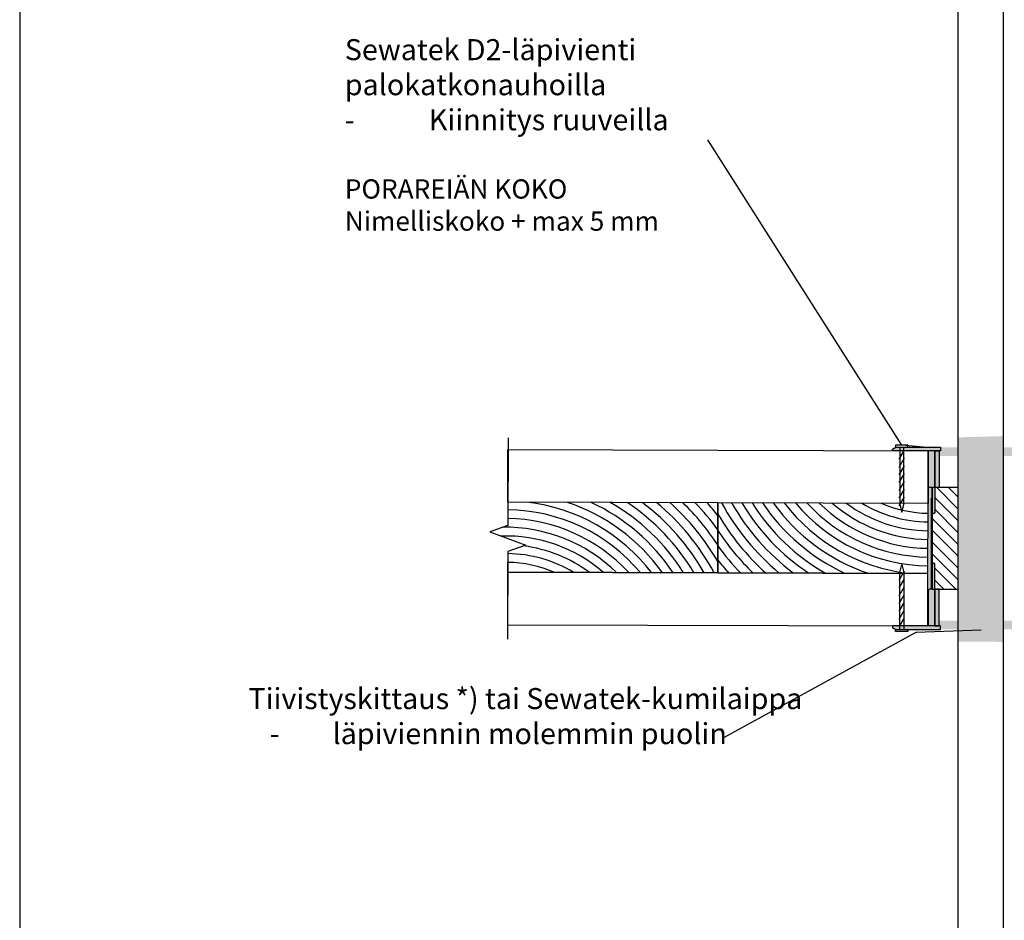
# Model space of a CAD drawing. Units: millimetres. Extents: x -8182 to 2595, y -12029 to -5711.
# Drawn here: x -6602 to -6040, y -9084 to -8570 of the extents above; entities that cross this region are included whole.
import ezdxf
from ezdxf import colors
from ezdxf.entities.mleader import LeaderData, LeaderLine
from ezdxf.math import Vec2, Vec3

# ---------------------------------------------------------------- set-up
doc = ezdxf.new("R2010")
doc.units = ezdxf.units.MM
doc.header["$LTSCALE"] = 5
doc.header["$MEASUREMENT"] = 0
doc.layers.add('Sewatek', color=7, linetype='Continuous')
doc.styles.add('_Teksti leaderit', font='verdana.ttf', dxfattribs={"height": 11})

# ---------------------------------------------------------------- blocks, each defined once
blk = doc.blocks.new('_None')
blk = doc.blocks.new('*U525')
blk.add_line((-2.17, 1.25), (2.17, -1.25))
blk = doc.blocks.new('*U524')
blk.add_line((-2.17, 1.25), (2.17, -1.25))
blk = doc.blocks.new('*U516')
at = {"layer": 'Sewatek', "color": 0, "linetype": 'ByBlock', "lineweight": -2, "transparency": 16777216}
for name, p in [('*U524', (0, 0)), ('*U525', (3.7, 0)), ('*U525', (7.4, 0)), ('*U525', (11.1, 0)), ('*U525', (14.8, 0)), ('*U525', (18.5, 0)), ('*U525', (22.2, 0))]:
    blk.add_blockref(name, p, dxfattribs=at)
blk = doc.blocks.new('*U528')
blk.add_line((-2.17, 1.25), (2.17, -1.25))
blk = doc.blocks.new('*U529')
blk.add_line((-2.17, 1.25), (2.17, -1.25))
blk = doc.blocks.new('*U520')
at = {"layer": 'Sewatek', "color": 0, "linetype": 'ByBlock', "lineweight": -2, "transparency": 16777216}
for name, p in [('*U529', (0, 0)), ('*U528', (3.7, 0)), ('*U528', (7.4, 0)), ('*U528', (11.1, 0)), ('*U528', (14.8, 0)), ('*U528', (18.5, 0)), ('*U528', (22.2, 0))]:
    blk.add_blockref(name, p, dxfattribs=at)

msp = doc.modelspace()

# ---------------------------------------------------------------- hatches: boundary and pattern name
at = {"layer": 'Sewatek', "true_color": 0xffffff}
h = msp.add_hatch(color=7, dxfattribs=at)
h.dxf.hatch_style = 1
h.paths.add_polyline_path([(-6066.15928, -8808.05412), (-6066.15928, -8924.6961), (-6040.15928, -8924.76548), (-6040.15928, -8807.33742)])
at = {"layer": 'Sewatek'}
h = msp.add_hatch(color=1, dxfattribs=at)
h.dxf.hatch_style = 1
h.paths.add_polyline_path([(-6083.16331, -8836.21047), (-6083.16331, -8815.71056), (-6079.40574, -8815.71056), (-6079.40574, -8851.21047), (-6079.90574, -8851.71047), (-6080.90574, -8850.71047), (-6080.90574, -8836.71047), (-6082.16838, -8836.71047)])
h.paths.add_polyline_path([(-6076.1348, -8815.71056), (-6076.15562, -8813.71051), (-6101.65575, -8813.71056), (-6103.65575, -8814.71056), (-6103.65575, -8815.71056)])
edge = h.paths.add_edge_path(flags=17)
edge.add_line((-6103.65575, -8814.71056), (-6101.65575, -8813.71056))
h = msp.add_hatch(color=1, dxfattribs=at)
h.dxf.hatch_style = 1
h.paths.add_polyline_path([(-6083.15687, -8836.21037), (-6083.15687, -8815.71047), (-6079.3993, -8815.71047), (-6079.3993, -8851.21037), (-6079.8993, -8851.71037), (-6080.8993, -8850.71037), (-6080.8993, -8836.71037), (-6082.16194, -8836.71037)])
h.paths.add_polyline_path([(-6076.12835, -8815.71047), (-6076.14918, -8813.71041), (-6101.64931, -8813.71047), (-6103.64931, -8814.71047), (-6103.64931, -8815.71047)])
edge = h.paths.add_edge_path(flags=17)
edge.add_line((-6103.64931, -8814.71047), (-6101.64931, -8813.71047))
h = msp.add_hatch(color=256, dxfattribs=at)
h.dxf.hatch_style = 1
h.paths.add_polyline_path([(-6079.41695, -8815.70418), (-6079.41741, -8836.70419), (-6076.91225, -8836.70418), (-6076.91179, -8815.70417)])
h = msp.add_hatch(color=256, dxfattribs=at)
h.dxf.hatch_style = 1
h.paths.add_polyline_path([(-6079.4109, -8815.71047), (-6079.41136, -8836.71048), (-6076.9062, -8836.71048), (-6076.90574, -8815.71047)])
h = msp.add_hatch(color=256, dxfattribs=at)
h.dxf.hatch_style = 1
h.paths.add_polyline_path([(-6079.41051, -8815.70408), (-6079.41096, -8836.70409), (-6076.90581, -8836.70409), (-6076.90535, -8815.70408)])
h = msp.add_hatch(color=256, dxfattribs=at)
h.dxf.hatch_style = 1
h.paths.add_polyline_path([(-6079.40446, -8815.71038), (-6079.40491, -8836.71039), (-6076.89976, -8836.71038), (-6076.8993, -8815.71037)])
at = {"layer": 'Sewatek', "true_color": 0x939598}
h = msp.add_hatch(color=252, dxfattribs=at)
h.dxf.hatch_style = 1
h.paths.add_polyline_path([(-6028.42481, -8818.71038), (-6028.42102, -8815.70407), (-6029.16166, -8815.70408), (-6029.16167, -8813.70402), (-6076.16178, -8813.6938), (-6076.14085, -8815.70427), (-6076.89487, -8815.70427), (-6076.89354, -8818.77444)])
h = msp.add_hatch(color=252, dxfattribs=at)
h.dxf.hatch_style = 1
h.paths.add_polyline_path([(-6028.41837, -8818.71029), (-6028.41458, -8815.70398), (-6029.15521, -8815.70398), (-6029.15523, -8813.70393), (-6076.15534, -8813.6937), (-6076.13441, -8815.70417), (-6076.88842, -8815.70417), (-6076.88709, -8818.77434)])
at = {"layer": 'Sewatek'}
h = msp.add_hatch(color=256, dxfattribs=at)
h.dxf.hatch_style = 1
h.paths.add_polyline_path([(-6083.00708, -8894.71057), (-6083.01272, -8836.71218), (-6080.97824, -8836.71218), (-6080.9726, -8894.71057)])
h = msp.add_hatch(color=256, dxfattribs=at)
h.dxf.hatch_style = 1
h.paths.add_polyline_path([(-6083.00063, -8894.71047), (-6083.00628, -8836.71208), (-6080.9718, -8836.71209), (-6080.96616, -8894.71047)])
h = msp.add_hatch(dxfattribs=at)
h.set_pattern_fill('ANSI31', color=256, scale=1.5, angle=90)
h.set_pattern_definition([(135, (272.24, -34840.578), (-3.36759605, -3.36759605), [])])
h.paths.add_polyline_path([(-6080.91179, -8850.70417), (-6080.9182, -8880.65682), (-6079.45235, -8880.19097), (-6079.45235, -8894.70126), (-6066.04026, -8894.69027), (-6066.04026, -8836.69868), (-6079.45235, -8836.70967), (-6079.41179, -8851.45417)])
h = msp.add_hatch(dxfattribs=at)
h.set_pattern_fill('ANSI31', color=256, scale=1.5, angle=90)
h.set_pattern_definition([(135, (272.2466, -34840.578), (-3.36759605, -3.36759605), [])])
h.paths.add_polyline_path([(-6080.90535, -8850.70408), (-6080.91176, -8880.65672), (-6079.44591, -8880.19087), (-6079.44591, -8894.70116), (-6066.03381, -8894.69017), (-6066.03381, -8836.69858), (-6079.44591, -8836.70957), (-6079.40535, -8851.45408)])
h = msp.add_hatch(color=1, dxfattribs=at)
h.dxf.hatch_style = 1
edge = h.paths.add_edge_path(flags=17)
edge.add_line((-6103.65575, -8916.67688), (-6101.65575, -8917.67688))
h.paths.add_polyline_path([(-6079.40574, -8915.67688), (-6079.40574, -8880.17697), (-6079.90574, -8879.67697), (-6080.90574, -8880.67697), (-6080.90574, -8894.67697), (-6082.15687, -8894.67697), (-6082.16838, -8894.67697), (-6083.16331, -8895.17697), (-6083.16331, -8915.67688)])
h.paths.add_polyline_path([(-6076.15562, -8917.67694), (-6076.1348, -8915.67688), (-6103.65575, -8915.67688), (-6103.65575, -8916.67688), (-6101.65575, -8917.67688)])
h = msp.add_hatch(color=1, dxfattribs=at)
h.dxf.hatch_style = 1
edge = h.paths.add_edge_path(flags=17)
edge.add_line((-6103.64931, -8916.67679), (-6101.64931, -8917.67679))
h.paths.add_polyline_path([(-6079.3993, -8915.67678), (-6079.3993, -8880.17688), (-6079.8993, -8879.67688), (-6080.8993, -8880.67688), (-6080.8993, -8894.67688), (-6082.15043, -8894.67688), (-6082.16194, -8894.67688), (-6083.15687, -8895.17688), (-6083.15687, -8915.67678)])
h.paths.add_polyline_path([(-6103.64931, -8916.67679), (-6101.64931, -8917.67679), (-6076.14918, -8917.67684), (-6076.12835, -8915.67678), (-6103.64931, -8915.67679)])
h = msp.add_hatch(color=256, dxfattribs=at)
h.dxf.hatch_style = 1
h.paths.add_polyline_path([(-6079.42336, -8915.70427), (-6079.42382, -8894.70425), (-6076.91866, -8894.70426), (-6076.9182, -8915.70427)])
h = msp.add_hatch(color=256, dxfattribs=at)
h.dxf.hatch_style = 1
h.paths.add_polyline_path([(-6079.41692, -8915.70417), (-6079.41737, -8894.70416), (-6076.91221, -8894.70416), (-6076.91176, -8915.70417)])
h = msp.add_hatch(color=256, dxfattribs=at)
h.dxf.hatch_style = 1
h.paths.add_polyline_path([(-6079.4109, -8915.67697), (-6079.41136, -8894.67696), (-6076.9062, -8894.67696), (-6076.90574, -8915.67698)])
h = msp.add_hatch(color=256, dxfattribs=at)
h.dxf.hatch_style = 1
h.paths.add_polyline_path([(-6079.40446, -8915.67688), (-6079.40491, -8894.67686), (-6076.89976, -8894.67687), (-6076.8993, -8915.67688)])
at = {"layer": 'Sewatek', "true_color": 0x939598}
h = msp.add_hatch(color=252, dxfattribs=at)
h.dxf.hatch_style = 1
h.paths.add_polyline_path([(-6028.44486, -8912.69879), (-6028.44107, -8915.7051), (-6029.1817, -8915.7051), (-6029.18172, -8917.70516), (-6076.18183, -8917.71538), (-6076.16089, -8915.70491), (-6076.91491, -8915.70491), (-6076.91358, -8912.63474)])
h = msp.add_hatch(color=252, dxfattribs=at)
h.dxf.hatch_style = 1
h.paths.add_polyline_path([(-6028.43842, -8912.6987), (-6028.43463, -8915.70501), (-6029.17526, -8915.705), (-6029.17528, -8917.70506), (-6076.17539, -8917.71528), (-6076.15445, -8915.70481), (-6076.90847, -8915.70481), (-6076.90714, -8912.63465)])

# ---------------------------------------------------------------- linework, layer by layer
at = {"layer": 'Sewatek'}
for p, q in [((-6109.15681, -8815.63882, -0.00619), (-6083.15691, -8815.71047, -0.00619)), ((-6083.43246, -8915.71009, -0.00619), (-6083.15691, -8815.71047, -0.00619)), ((-6083.15691, -8815.71047, -0.00619), (-6083.23957, -8845.71035, -0.00619)), ((-6081.38405, -8894.71056, -4.00339), (-6081.38405, -8842.71056, -4.00339)), ((-6081.37761, -8894.71047, -4.00339), (-6081.37761, -8842.71047, -4.00339))]:
    msp.add_line(p, q, dxfattribs=at)
at = {"layer": 'Sewatek', "linetype": 'Continuous', "extrusion": (-1, 9.49411e-16, 0)}
for p, q in [((-6103.6618, -8814.70427, -0.00339), (-6101.6618, -8813.70427, -0.00339)), ((-6103.6618, -8815.70427, -0.00339), (-6103.6618, -8814.70427, -0.00339)), ((-6103.65575, -8814.71056, -0.00619), (-6101.65575, -8813.71056, -0.00619)), ((-6103.65575, -8815.71056, -0.00619), (-6103.65575, -8814.71056, -0.00619)), ((-6103.65536, -8814.70417, -0.00339), (-6101.65536, -8813.70417, -0.00339)), ((-6103.65536, -8815.70417, -0.00339), (-6103.65536, -8814.70417, -0.00339)), ((-6103.64931, -8814.71047, -0.00619), (-6101.64931, -8813.71047, -0.00619)), ((-6103.64931, -8815.71047, -0.00619), (-6103.64931, -8814.71047, -0.00619)), ((-6083.16936, -8815.70427, -0.00339), (-6083.16936, -8815.70417, -0.00339)), ((-6083.16296, -8815.70417, -0.00339), (-6083.16936, -8815.70417, -0.00339)), ((-6083.16936, -8836.20417, -0.00339), (-6083.16936, -8815.70427, -0.00339)), ((-6083.16331, -8815.71056, -0.00619), (-6083.16331, -8815.71047, -0.00619)), ((-6083.15691, -8815.71047, -0.00619), (-6083.16331, -8815.71047, -0.00619)), ((-6083.16331, -8836.21047, -0.00619), (-6083.16331, -8815.71056, -0.00619)), ((-6083.16292, -8815.70417, -0.00339), (-6083.16292, -8815.70408, -0.00339)), ((-6083.15651, -8815.70408, -0.00339), (-6083.16292, -8815.70408, -0.00339)), ((-6083.16292, -8836.20408, -0.00339), (-6083.16292, -8815.70417, -0.00339)), ((-6083.15687, -8815.71047, -0.00619), (-6083.15687, -8815.71037, -0.00619)), ((-6083.15046, -8815.71037, -0.00619), (-6083.15687, -8815.71037, -0.00619)), ((-6083.15687, -8836.21037, -0.00619), (-6083.15687, -8815.71047, -0.00619)), ((-6079.41179, -8815.70417, -0.00339), (-6079.41179, -8851.20417, -0.00339)), ((-6079.40574, -8815.71047, -0.00619), (-6079.40574, -8851.21047, -0.00619)), ((-6079.40535, -8815.70408, -0.00339), (-6079.40535, -8851.20408, -0.00339)), ((-6079.3993, -8815.71037, -0.00619), (-6079.3993, -8851.21037, -0.00619)), ((-6076.16167, -8814.90437, -0.00339), (-6076.1618, -8814.90427, -0.00339)), ((-6076.16167, -8814.90437, -0.00339), (-6076.1618, -8814.90427, -0.00339)), ((-6076.16178, -8814.50419, -0.00339), (-6076.16167, -8814.50411, -0.00339)), ((-6076.16167, -8813.70421, -0.00339), (-6076.14085, -8815.70427, -0.00339)), ((-6076.15562, -8814.91067, -0.00619), (-6076.15575, -8814.91056, -0.00619)), ((-6076.15562, -8814.91067, -0.00619), (-6076.15575, -8814.91056, -0.00619)), ((-6076.15573, -8814.51049, -0.00619), (-6076.15562, -8814.5104, -0.00619)), ((-6076.15562, -8813.71051, -0.00619), (-6076.1348, -8815.71056, -0.00619)), ((-6076.15523, -8814.90428, -0.00339), (-6076.15536, -8814.90417, -0.00339)), ((-6076.15523, -8814.90428, -0.00339), (-6076.15536, -8814.90417, -0.00339)), ((-6076.15534, -8814.5041, -0.00339), (-6076.15523, -8814.50401, -0.00339)), ((-6076.15523, -8813.70412, -0.00339), (-6076.13441, -8815.70417, -0.00339)), ((-6076.14918, -8814.91057, -0.00619), (-6076.14931, -8814.91047, -0.00619)), ((-6076.14918, -8814.91057, -0.00619), (-6076.14931, -8814.91047, -0.00619)), ((-6076.14929, -8814.51039, -0.00619), (-6076.14918, -8814.5103, -0.00619)), ((-6076.14918, -8813.71041, -0.00619), (-6076.12835, -8815.71047, -0.00619)), ((-6083.16936, -8836.20417, -0.00339), (-6083.16296, -8836.20417, -0.00339)), ((-6082.17443, -8836.70417, -0.00339), (-6083.16936, -8836.20417, -0.00339)), ((-6083.16331, -8836.21047, -0.00619), (-6083.15691, -8836.21047, -0.00619)), ((-6082.16838, -8836.71047, -0.00619), (-6083.16331, -8836.21047, -0.00619)), ((-6083.16292, -8836.20408, -0.00339), (-6083.15651, -8836.20408, -0.00339)), ((-6082.16799, -8836.70408, -0.00339), (-6083.16292, -8836.20408, -0.00339)), ((-6083.15687, -8836.21037, -0.00619), (-6083.15046, -8836.21037, -0.00619)), ((-6082.16194, -8836.71037, -0.00619), (-6083.15687, -8836.21037, -0.00619)), ((-6082.16292, -8836.70417, -0.00339), (-6082.17443, -8836.70417, -0.00339)), ((-6082.15687, -8836.71047, -0.00619), (-6082.16838, -8836.71047, -0.00619)), ((-6082.15648, -8836.70408, -0.00339), (-6082.16799, -8836.70408, -0.00339)), ((-6080.91179, -8836.70417, -0.00339), (-6082.16292, -8836.70417, -0.00339)), ((-6082.15043, -8836.71037, -0.00619), (-6082.16194, -8836.71037, -0.00619)), ((-6080.90574, -8836.71047, -0.00619), (-6082.15687, -8836.71047, -0.00619)), ((-6080.90535, -8836.70408, -0.00339), (-6082.15648, -8836.70408, -0.00339)), ((-6080.8993, -8836.71037, -0.00619), (-6082.15043, -8836.71037, -0.00619)), ((-6080.91179, -8850.70417, -0.00339), (-6080.91179, -8836.70417, -0.00339)), ((-6080.90574, -8850.71047, -0.00619), (-6080.90574, -8836.71047, -0.00619)), ((-6080.90535, -8850.70408, -0.00339), (-6080.90535, -8836.70408, -0.00339)), ((-6080.8993, -8850.71037, -0.00619), (-6080.8993, -8836.71037, -0.00619)), ((-6079.91179, -8851.70417, -0.00339), (-6080.91179, -8850.70417, -0.00339)), ((-6079.90574, -8851.71047, -0.00619), (-6080.90574, -8850.71047, -0.00619)), ((-6079.90535, -8851.70408, -0.00339), (-6080.90535, -8850.70408, -0.00339)), ((-6079.8993, -8851.71037, -0.00619), (-6080.8993, -8850.71037, -0.00619)), ((-6079.41179, -8851.20417, -0.00339), (-6079.91179, -8851.70417, -0.00339)), ((-6079.40574, -8851.21047, -0.00619), (-6079.90574, -8851.71047, -0.00619)), ((-6079.40535, -8851.20408, -0.00339), (-6079.90535, -8851.70408, -0.00339)), ((-6079.3993, -8851.21037, -0.00619), (-6079.8993, -8851.71037, -0.00619))]:
    msp.add_line(p, q, dxfattribs=at)
at = {"layer": 'Sewatek', "linetype": 'Continuous', "extrusion": (1.344e-30, 3.76084e-31, -1)}
for p, q in [((-6076.14085, -8815.70427, -0.00339), (-6103.6618, -8815.70427, -0.00339)), ((-6076.1348, -8815.71056, -0.00619), (-6103.65575, -8815.71056, -0.00619)), ((-6076.13441, -8815.70417, -0.00339), (-6103.65536, -8815.70417, -0.00339)), ((-6076.12835, -8815.71047, -0.00619), (-6103.64931, -8815.71047, -0.00619)), ((-6101.6618, -8813.70427, -0.00339), (-6076.15205, -8813.70421, -0.00339)), ((-6101.65575, -8813.71056, -0.00619), (-6076.146, -8813.71051, -0.00619)), ((-6101.65536, -8813.70417, -0.00339), (-6076.14561, -8813.70412, -0.00339)), ((-6101.64931, -8813.71047, -0.00619), (-6076.13956, -8813.71041, -0.00619))]:
    msp.add_line(p, q, dxfattribs=at)
at = {"layer": 'Sewatek', "linetype": 'Continuous', "extrusion": (-1, -3.82857e-16, 0)}
for p, q in [((-6079.9182, -8879.70427, -0.00339), (-6080.9182, -8880.70427, -0.00339)), ((-6080.9182, -8880.70427, -0.00339), (-6080.9182, -8894.70427, -0.00339)), ((-6079.91176, -8879.70417, -0.00339), (-6080.91176, -8880.70417, -0.00339)), ((-6080.91176, -8880.70417, -0.00339), (-6080.91176, -8894.70417, -0.00339)), ((-6079.90574, -8879.67697, -0.00619), (-6080.90574, -8880.67697, -0.00619)), ((-6080.90574, -8880.67697, -0.00619), (-6080.90574, -8894.67697, -0.00619)), ((-6079.8993, -8879.67688, -0.00619), (-6080.8993, -8880.67688, -0.00619)), ((-6080.8993, -8880.67688, -0.00619), (-6080.8993, -8894.67688, -0.00619)), ((-6079.4182, -8880.20427, -0.00339), (-6079.9182, -8879.70427, -0.00339)), ((-6079.41176, -8880.20417, -0.00339), (-6079.91176, -8879.70417, -0.00339)), ((-6079.40574, -8880.17697, -0.00619), (-6079.90574, -8879.67697, -0.00619)), ((-6079.3993, -8880.17688, -0.00619), (-6079.8993, -8879.67688, -0.00619)), ((-6079.4182, -8915.70427, -0.00339), (-6079.4182, -8880.20427, -0.00339)), ((-6079.41176, -8915.70417, -0.00339), (-6079.41176, -8880.20417, -0.00339)), ((-6079.40574, -8915.67697, -0.00619), (-6079.40574, -8880.17697, -0.00619)), ((-6079.3993, -8915.67688, -0.00619), (-6079.3993, -8880.17688, -0.00619)), ((-6082.18084, -8894.70427, -0.00339), (-6083.17577, -8895.20427, -0.00339)), ((-6082.1744, -8894.70417, -0.00339), (-6083.16933, -8895.20417, -0.00339)), ((-6082.16838, -8894.67697, -0.00619), (-6083.16331, -8895.17697, -0.00619)), ((-6082.16194, -8894.67688, -0.00619), (-6083.15687, -8895.17688, -0.00619)), ((-6082.16933, -8894.70427, -0.00339), (-6082.18084, -8894.70427, -0.00339)), ((-6082.16288, -8894.70417, -0.00339), (-6082.1744, -8894.70417, -0.00339)), ((-6080.9182, -8894.70427, -0.00339), (-6082.16933, -8894.70427, -0.00339)), ((-6082.15687, -8894.67697, -0.00619), (-6082.16838, -8894.67697, -0.00619)), ((-6080.91176, -8894.70417, -0.00339), (-6082.16288, -8894.70417, -0.00339)), ((-6082.15043, -8894.67688, -0.00619), (-6082.16194, -8894.67688, -0.00619)), ((-6080.90574, -8894.67697, -0.00619), (-6082.15687, -8894.67697, -0.00619)), ((-6080.8993, -8894.67688, -0.00619), (-6082.15043, -8894.67688, -0.00619)), ((-6083.17577, -8895.20427, -0.00339), (-6083.16936, -8895.20427, -0.00339)), ((-6083.17577, -8895.20427, -0.00339), (-6083.17577, -8915.70417, -0.00339)), ((-6083.16933, -8895.20417, -0.00339), (-6083.16292, -8895.20417, -0.00339)), ((-6083.16933, -8895.20417, -0.00339), (-6083.16933, -8915.70408, -0.00339)), ((-6083.16331, -8895.17697, -0.00619), (-6083.15691, -8895.17697, -0.00619)), ((-6083.16331, -8895.17697, -0.00619), (-6083.16331, -8915.67688, -0.00619)), ((-6083.15687, -8895.17688, -0.00619), (-6083.15046, -8895.17688, -0.00619)), ((-6083.15687, -8895.17688, -0.00619), (-6083.15687, -8915.67678, -0.00619)), ((-6103.66821, -8915.70418, -0.00339), (-6103.66821, -8916.70418, -0.00339)), ((-6103.66821, -8916.70418, -0.00339), (-6101.66821, -8917.70418, -0.00339)), ((-6103.66176, -8915.70408, -0.00339), (-6103.66176, -8916.70408, -0.00339)), ((-6103.66176, -8916.70408, -0.00339), (-6101.66176, -8917.70408, -0.00339)), ((-6103.65575, -8915.67688, -0.00619), (-6103.65575, -8916.67688, -0.00619)), ((-6103.65575, -8916.67688, -0.00619), (-6101.65575, -8917.67688, -0.00619)), ((-6103.64931, -8915.67679, -0.00619), (-6103.64931, -8916.67679, -0.00619)), ((-6103.64931, -8916.67679, -0.00619), (-6101.64931, -8917.67679, -0.00619)), ((-6083.17577, -8915.70417, -0.00339), (-6083.17577, -8915.70427, -0.00339)), ((-6083.16936, -8915.70427, -0.00339), (-6083.17577, -8915.70427, -0.00339)), ((-6083.16933, -8915.70408, -0.00339), (-6083.16933, -8915.70417, -0.00339)), ((-6083.16292, -8915.70417, -0.00339), (-6083.16933, -8915.70417, -0.00339)), ((-6083.16331, -8915.67688, -0.00619), (-6083.16331, -8915.67697, -0.00619)), ((-6083.15691, -8915.67697, -0.00619), (-6083.16331, -8915.67697, -0.00619)), ((-6083.15687, -8915.67678, -0.00619), (-6083.15687, -8915.67688, -0.00619)), ((-6083.15046, -8915.67688, -0.00619), (-6083.15687, -8915.67688, -0.00619)), ((-6076.16808, -8916.50407, -0.00339), (-6076.16821, -8916.50417, -0.00339)), ((-6076.16808, -8916.50407, -0.00339), (-6076.16821, -8916.50417, -0.00339)), ((-6076.16819, -8916.90425, -0.00339), (-6076.16808, -8916.90434, -0.00339)), ((-6076.16808, -8917.70423, -0.00339), (-6076.14726, -8915.70417, -0.00339)), ((-6076.16164, -8916.50397, -0.00339), (-6076.16176, -8916.50408, -0.00339)), ((-6076.16164, -8916.50397, -0.00339), (-6076.16176, -8916.50408, -0.00339)), ((-6076.16175, -8916.90415, -0.00339), (-6076.16164, -8916.90424, -0.00339)), ((-6076.16164, -8917.70413, -0.00339), (-6076.14081, -8915.70408, -0.00339)), ((-6076.15562, -8916.47678, -0.00619), (-6076.15575, -8916.47688, -0.00619)), ((-6076.15562, -8916.47678, -0.00619), (-6076.15575, -8916.47688, -0.00619)), ((-6076.15573, -8916.87695, -0.00619), (-6076.15562, -8916.87704, -0.00619)), ((-6076.15562, -8917.67694, -0.00619), (-6076.1348, -8915.67688, -0.00619)), ((-6076.14918, -8916.47668, -0.00619), (-6076.14931, -8916.47678, -0.00619)), ((-6076.14918, -8916.47668, -0.00619), (-6076.14931, -8916.47678, -0.00619)), ((-6076.14929, -8916.87686, -0.00619), (-6076.14918, -8916.87695, -0.00619)), ((-6076.14918, -8917.67684, -0.00619), (-6076.12835, -8915.67678, -0.00619))]:
    msp.add_line(p, q, dxfattribs=at)
at = {"layer": 'Sewatek', "linetype": 'Continuous', "extrusion": (1.344e-30, -3.76084e-31, -1)}
for p, q in [((-6076.14726, -8915.70417, -0.00339), (-6103.66821, -8915.70418, -0.00339)), ((-6076.14081, -8915.70408, -0.00339), (-6103.66176, -8915.70408, -0.00339)), ((-6076.1348, -8915.67688, -0.00619), (-6103.65575, -8915.67688, -0.00619)), ((-6076.12835, -8915.67678, -0.00619), (-6103.64931, -8915.67679, -0.00619)), ((-6101.66821, -8917.70418, -0.00339), (-6076.15846, -8917.70423, -0.00339)), ((-6101.66176, -8917.70408, -0.00339), (-6076.15202, -8917.70413, -0.00339)), ((-6101.65575, -8917.67688, -0.00619), (-6076.146, -8917.67694, -0.00619)), ((-6101.64931, -8917.67679, -0.00619), (-6076.13956, -8917.67684, -0.00619))]:
    msp.add_line(p, q, dxfattribs=at)
at = {"layer": 'Sewatek'}
msp.add_lwpolyline([(-6601.98343, -9629.44101), (-5551.98343, -9629.44101), (-5551.98343, -8144.44101), (-6601.98343, -8144.44101)], close=True, dxfattribs=at)
for points in [[(-6066.15928, -9267.24633), (-6066.15928, -8484.25263)], [(-6040.15928, -9261.66156), (-6040.15928, -8482.01866)]]:
    msp.add_lwpolyline(points, dxfattribs=at)
at = {"layer": 'Sewatek', "linetype": 'Continuous', "elevation": -0.00619}
msp.add_lwpolyline([(-6323.13738, -8808.29389), (-6323.27516, -8858.2937), (-6333.58849, -8862.01529), (-6313.00316, -8869.57204), (-6323.31649, -8873.29364), (-6323.45427, -8923.29345)], dxfattribs=at)
at = {"layer": 'Sewatek'}
for points, elevation in [([(-6083.15691, -8815.71047), (-6083.23957, -8845.71035), (-6323.23866, -8845.04902), (-6323.15599, -8815.04913)], -0.00619), ([(-6101.80582, -8813.69652), (-6099.40582, -8813.69652), (-6099.40582, -8846.28379), (-6098.27819, -8850.83715), (-6097.16271, -8846.28379), (-6097.16271, -8813.69652), (-6094.76271, -8813.69652), (-6094.76271, -8812.49652), (-6101.80582, -8812.49652)], -0.00339), ([(-6076.90972, -8815.71056), (-6076.91796, -8836.7111), (-6079.41648, -8836.7111), (-6079.40824, -8815.71056)], -0.00899), ([(-6076.90328, -8815.71047), (-6076.91152, -8836.711), (-6079.41004, -8836.711), (-6079.4018, -8815.71047)], -0.00899), ([(-6080.9182, -8836.71117), (-6080.9182, -8894.70426), (-6066.04026, -8894.69027), (-6066.04026, -8836.69718)], -0.00339), ([(-6080.91176, -8836.71107), (-6080.91176, -8894.70416), (-6066.03381, -8894.69017), (-6066.03381, -8836.69708)], -0.00339), ([(-6083.3498, -8885.7102), (-6083.23957, -8845.71035), (-6203.23912, -8845.37968), (-6203.34934, -8885.37953)], -0.00619), ([(-6101.81222, -8917.71048), (-6099.41222, -8917.71048), (-6099.41222, -8885.1232), (-6098.2846, -8880.56984), (-6097.16912, -8885.1232), (-6097.16912, -8917.71048), (-6094.76912, -8917.71048), (-6094.76912, -8918.91048), (-6101.81222, -8918.91048)], -0.00339), ([(-6083.43246, -8915.71009), (-6083.3498, -8885.7102), (-6323.34889, -8885.04886), (-6323.43155, -8915.04875)], -0.00619), ([(-6076.90972, -8915.67688), (-6076.91796, -8894.67634), (-6079.41648, -8894.67634), (-6079.40824, -8915.67688)], -0.00899), ([(-6076.90328, -8915.67678), (-6076.91152, -8894.67625), (-6079.41004, -8894.67625), (-6079.4018, -8915.67678)], -0.00899)]:
    msp.add_lwpolyline(points, close=True, dxfattribs=dict(at, elevation=elevation))
at = {"layer": 'Sewatek', "elevation": -0.00619}
msp.add_lwpolyline([(-6323.31649, -8873.29364), (-6323.34889, -8885.04886), (-6203.34934, -8885.37953), (-6203.23912, -8845.37968), (-6323.23866, -8845.04902), (-6323.27516, -8858.2937)], dxfattribs=at)
at = {"layer": 'Sewatek'}
for centre, radius, start, end in [((-6324.29492, -8949.39085, -0.00619), 100, 39.8911895, 89.4016604), ((-6324.29492, -8949.39085, -0.00619), 105, 37.6345945, 83.435834), ((-6324.29492, -8949.39085, -0.00619), 110, 35.6414767, 71.389362), ((-6324.29492, -8949.39085, -0.00619), 115, 33.8644539, 64.9827193), ((-6324.29492, -8949.39085, -0.00619), 120, 32.2676425, 60.2469078), ((-6324.29492, -8949.39085, -0.00619), 125, 30.8231824, 56.4324296), ((-6324.29492, -8949.39085, -0.00619), 130, 29.509, 53.2259132), ((-6324.29492, -8949.39085, -0.00619), 135, 28.30731, 50.4590468), ((-6324.29492, -8949.39085, -0.00619), 140, 30.2285107, 48.0284309), ((-6324.29492, -8949.39085, -0.00619), 145, 33.4455769, 45.8649183), ((-6324.29492, -8949.39085, -0.00619), 150, 36.2197982, 43.9194771), ((-6324.29492, -8949.39085, -0.00619), 155, 38.6590155, 42.1558161), ((-6082.29354, -8781.36837, -0.00619), 135, 208.30731, 230.4590468), ((-6082.29354, -8781.36837, -0.00619), 130, 209.509, 233.2259132), ((-6082.29354, -8781.36837, -0.00619), 125, 210.8231824, 236.4324296), ((-6082.29354, -8781.36837, -0.00619), 120, 212.2676425, 240.2469078), ((-6082.29354, -8781.36837, -0.00619), 115, 213.8644539, 244.9827193), ((-6082.29354, -8781.36837, -0.00619), 110, 215.6414767, 251.389362), ((-6082.29354, -8781.36837, -0.00619), 105, 217.6345945, 263.435834), ((-6082.29354, -8781.36837, -0.00619), 100, 219.8911895, 269.4016604), ((-6082.29354, -8781.36837, -0.00619), 95, 222.4758257, 269.378478), ((-6082.29354, -8781.36837, -0.00619), 90, 225.4801691, 269.3527196), ((-6082.29354, -8781.36837, -0.00619), 85, 229.0418772, 269.3239308), ((-6082.29354, -8781.36837, -0.00619), 80, 233.3852421, 269.2915432), ((-6082.29354, -8781.36837, -0.00619), 75, 238.9264702, 269.2548371), ((-6082.29354, -8781.36837, -0.00619), 70, 246.6522452, 269.2128869), ((-6324.29492, -8949.39085, -0.00619), 95, 42.4758257, 89.378478), ((-6082.29354, -8781.36837, -0.00619), 140, 210.2285107, 228.0284309), ((-6324.38136, -8949.52118, -0.00619), 90.15353, 45.4990791, 91.2247853), ((-6324.48073, -8949.70146, -0.00619), 85.3564, 49.0843611, 91.778572), ((-6082.29354, -8781.36837, -0.00619), 145, 213.4455769, 225.8649183), ((-6324.29492, -8949.39085, -0.00619), 80, 53.3852421, 82.7897946), ((-6082.29354, -8781.36837, -0.00619), 150, 216.2197982, 223.9194771), ((-6324.29492, -8949.39085, -0.00619), 75, 58.9264702, 89.2548371), ((-6324.29492, -8949.39085, -0.00619), 70, 66.6522452, 89.2128869), ((-6082.29354, -8781.36837, -0.00619), 155, 218.6590155, 222.1558161)]:
    msp.add_arc(centre, radius, start, end, dxfattribs=at)

# ---------------------------------------------------------------- block references
at = {"layer": 'Sewatek', "xscale": 1.2, "yscale": 1.2, "zscale": 1.2, "rotation": 90.00000000000001}
for name, p in [('*U516', (-6098.27819, -8844.5908, -0.00339)), ('*U520', (-6098.2846, -8913.56759, -0.00339))]:
    msp.add_blockref(name, p, dxfattribs=at)

# ---------------------------------------------------------------- leaders
at = {"layer": 'Sewatek'}
ml = msp.add_multileader_mtext('Standard', dxfattribs=at)
ml.set_content('{\\fVerdana|b1|i0|c0|p34;Sewatek D2-läpivienti  palokatkonauhoilla\\P\\pxi-2,l3,ql;}-^IKiinnitys ruuveilla\\P\\pxi0,l0,ql;\\P{\\H0.9167x;PORAREIÄN KOKO\\PNimelliskoko + max 5 mm}', color=256, style='_Teksti leaderit')
ml.set_leader_properties(color=256, linetype='ByLayer', lineweight=-1)
ml.set_arrow_properties(name='NONE')
ml.build(insert=Vec2(0, 0))
ml.multileader.update_dxf_attribs({"has_dogleg": 0, "text_left_attachment_type": 2, "text_right_attachment_type": 2, "dogleg_length": 5, "arrow_head_size": 8})
ctx = ml.context
ctx.base_point, ctx.char_height, ctx.arrow_head_size, ctx.landing_gap_size, ctx.plane_origin = Vec3(-6421.32638, -8638.19399, -8.4798), 12, 8, 5, Vec3(-5740.82625, -8996.01821, -8.4798)
ctx.left_attachment, ctx.right_attachment = 2, 2
notes = []
notes.append((ctx, [(0, (1, 1, 0), (-6204.04238, -8638.19399, -8.4798), (-1, 0), 5, [(1, [(-6086.09884, -8813.71053, -8.4798), (-6098.29071, -8812.49661, -8.4798)], 0, [])])]))
ctx.mtext.insert, ctx.mtext.width, ctx.mtext.defined_height, ctx.mtext.flow_direction = Vec3(-6416.32638, -8580.77913, -8.4798), 216.0810885, 50.07164, 5
ml = msp.add_multileader_mtext('Standard', dxfattribs=at)
ml.set_content('Tiivistyskittaus *) tai Sewatek-kumilaippa \\P\\pxi-2,l3,t4;-^Iläpiviennin molemmin puolin', color=256, style='_Teksti leaderit')
ml.set_leader_properties(color=256, linetype='ByLayer', lineweight=-1)
ml.set_arrow_properties(name='NONE')
ml.build(insert=Vec2(0, 0))
ml.multileader.update_dxf_attribs({"has_dogleg": 0, "text_left_attachment_type": 2, "text_right_attachment_type": 2, "dogleg_length": 5, "arrow_head_size": 8})
ctx = ml.context
ctx.base_point, ctx.char_height, ctx.arrow_head_size, ctx.landing_gap_size, ctx.plane_origin = Vec3(-6481.32407, -8979.6116), 12, 8, 10, Vec3(-6151.08374, -8675.16844)
ctx.left_attachment, ctx.right_attachment = 2, 2
notes.append((ctx, [(0, (1, 1, 0), (-6195.15607, -8979.6116), (-1, 0), 5, [(0, [(-6052.94807, -8918.17805), (-6090.17456, -8919.39059)], 0, [])])]))
ctx.mtext.insert, ctx.mtext.width, ctx.mtext.flow_direction = Vec3(-6471.32407, -8951.1396), 321.8453968, 5
for ctx, leaders in notes:
    for number, flags, end, landing, length, lines in leaders:
        leader = LeaderData()
        leader.index, (leader.has_last_leader_line, leader.has_dogleg_vector, leader.attachment_direction) = number, flags
        leader.last_leader_point, leader.dogleg_vector, leader.dogleg_length = Vec3(end), Vec3(landing), length
        for number, points, colour, breaks in lines:
            line = LeaderLine()
            line.index, line.vertices, line.color, line.breaks = number, Vec3.list(points), colors.encode_raw_color(colour), breaks
            leader.lines.append(line)
        ctx.leaders.append(leader)

doc.saveas('drawing.dxf')
